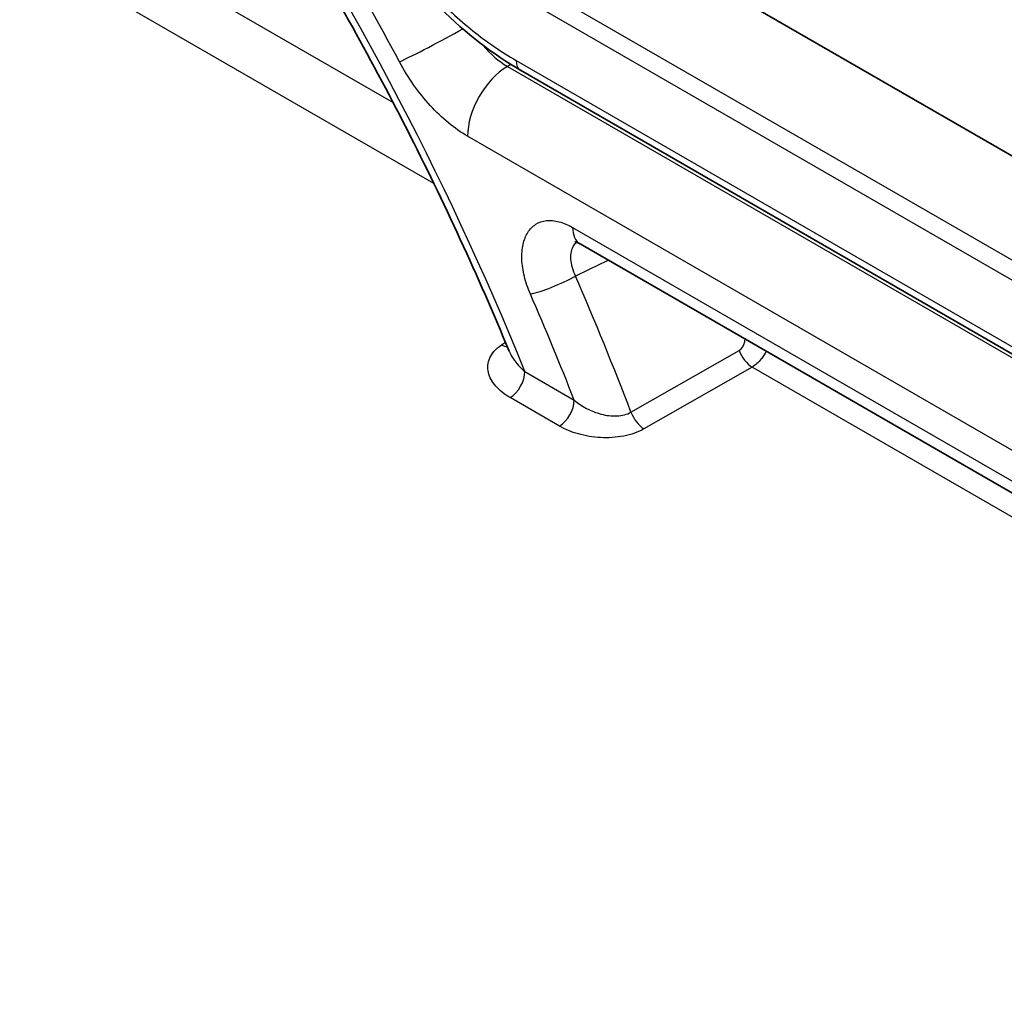
# Model space of a CAD drawing. Units: millimetres. Extents: x 43 to 8370, y 24 to 2834.
# Drawn here: x 998 to 1015, y 382 to 400 of the extents above; entities that cross this region are included whole.
import ezdxf

# ---------------------------------------------------------------- set-up
doc = ezdxf.new("R2010")
doc.units = ezdxf.units.MM
doc.header["$LTSCALE"] = 3
doc.layers.add('Visible (ISO)', color=7, linetype='Continuous', lineweight=35)
doc.layers.add('Visible Narrow (ISO)', color=7, linetype='Continuous', lineweight=25)

msp = doc.modelspace()

# ---------------------------------------------------------------- linework, layer by layer
at = {"layer": 'Visible (ISO)'}
for p, q in [((1038.746, 383.905), (1007.934, 401.695)), ((1054.717, 371.18), (1006.922, 398.775)), ((1055.566, 368.224), (1007.975, 395.701))]:
    msp.add_line(p, q, dxfattribs=at)
for points, knots in [([(1006.719, 393.799), (1006.446, 394.461), (1006.157, 395.122), (1005.553, 396.435), (1005.236, 397.088), (1004.576, 398.383), (1004.233, 399.026), (1003.522, 400.299), (1003.153, 400.929), (1002.393, 402.172), (1002.001, 402.786), (1001.599, 403.39)], [0.5597507, 0.5597507, 0.5597507, 0.5597507, 0.6270234, 0.6270234, 0.6942962, 0.6942962, 0.7615689, 0.7615689, 0.8288416, 0.8288416, 0.8961144, 0.8961144, 0.8961144, 0.8961144]), ([(1006.922, 398.775), (1006.438, 399.054), (1005.953, 399.43), (1005.056, 400.312), (1004.631, 400.83), (1004.175, 401.517), (1004.09, 401.652), (1004.007, 401.789)], [0, 0, 0, 0, 0.4021413, 0.4021413, 0.8026194, 0.8026194, 0.898605, 0.898605, 0.898605, 0.898605]), ([(1007.975, 395.701), (1007.946, 395.717), (1007.923, 395.727), (1007.892, 395.738), (1007.884, 395.739), (1007.884, 395.739)], [0, 0, 0, 0, 0.03504773, 0.03504773, 0.06971989, 0.06971989, 0.06971989, 0.06971989])]:
    msp.add_open_spline(points, degree=3, knots=knots, dxfattribs=at)
at = {"layer": 'Visible Narrow (ISO)'}
for p, q in [((998.492, 401.768), (1004.665, 398.204)), ((1005.387, 396.768), (998.052, 401.003)), ((1006.675, 400.578), (1037.603, 382.722)), ((1037.529, 382.411), (1006.542, 400.301)), ((1006.843, 398.949), (1054.639, 371.354)), ((1006.747, 398.879), (1006.688, 398.844)), ((1006.688, 398.844), (1058.001, 369.219)), ((1057.295, 367.982), (1005.982, 397.608)), ((1007.843, 395.991), (1055.434, 368.515)), ((1006.708, 394.14), (1006.708, 394.14)), ((1010.893, 393.971), (1010.893, 393.971)), ((1008.876, 392.719), (1010.791, 393.812)), ((1011.254, 393.763), (1011.254, 393.763)), ((1011.02, 393.516), (1009.106, 392.422)), ((1019.462, 388.642), (1011.02, 393.516)), ((1006.999, 393.437), (1007.872, 392.933)), ((1007.612, 392.472), (1006.739, 392.976))]:
    msp.add_line(p, q, dxfattribs=at)
for centre, major_axis, ratio, start_param, end_param in [((987.155, 390.902), (16.441, -28.477), 0.57735, 1.333577, 1.681513), ((987.155, 390.902), (-16.717, 28.955), 0.57735, 4.656629, 4.802697), ((1005.496, 399.34), (-0.896, -0.479), 0.045504, 0.616213, 2.012172), ((1006.701, 399.888), (0.627, -1.104), 0.588942, 5.004573, 5.501896), ((1007.112, 399.104), (-0.191, -0.33), 0.57735, 5.497787, 6.283185), ((1006.701, 398.022), (-0.508, -0.88), 0.57735, 3.944444, 5.497787), ((1008.292, 396.251), (-0.318, -0.55), 0.57735, 5.497787, 6.283185), ((1007.545, 395.07), (0.582, 0.253), 0.15843, 3.766146, 5.284583), ((987.58, 391.148), (17.288, -29.943), 0.57735, 1.298836, 1.375521), ((987.155, 390.902), (-16.971, 29.394), 0.57735, 4.456218, 4.517114), ((97.293, -145.128), (-1089.011, -672.161), 0.026174, 2.54252, 2.54264), ((1006.573, 394.215), (0.212, -0.316), 0.581156, 5.45931, 5.846566), ((1011.011, 393.821), (-0.189, 0.331), 0.533065, 1.302463, 2.35806), ((1006.729, 393.281), (0.19, 0.33), 0.57735, 3.961897, 5.497787), ((1007.602, 392.777), (0.19, 0.33), 0.57735, 3.961897, 5.497787), ((1009.097, 392.728), (-0.189, 0.331), 0.53306, 1.301686, 2.358064)]:
    msp.add_ellipse(centre, major_axis=major_axis, ratio=ratio, start_param=start_param, end_param=end_param, dxfattribs=at)
for points, knots in [([(1004.065, 401.829), (1004.252, 401.516), (1004.453, 401.22), (1004.666, 400.94), (1004.88, 400.659), (1005.106, 400.394), (1005.345, 400.145), (1005.585, 399.897), (1005.83, 399.673), (1006.079, 399.474), (1006.204, 399.374), (1006.33, 399.28), (1006.458, 399.193), (1006.585, 399.105), (1006.714, 399.023), (1006.843, 398.949)], [0, 0, 0, 0, 0.002148895, 0.002148895, 0.002148895, 0.004297789, 0.004297789, 0.004297789, 0.006446684, 0.006446684, 0.006446684, 0.007521131, 0.007521131, 0.007521131, 0.008595578, 0.008595578, 0.008595578, 0.008595578]), ([(1005.982, 397.608), (1005.868, 397.673), (1005.754, 397.753), (1005.643, 397.845), (1005.532, 397.936), (1005.425, 398.039), (1005.322, 398.152), (1005.219, 398.264), (1005.119, 398.389), (1005.028, 398.518), (1004.937, 398.647), (1004.854, 398.783), (1004.778, 398.925)], [0, 0, 0, 0, 0.000965783, 0.000965783, 0.000965783, 0.001931566, 0.001931566, 0.001931566, 0.002897349, 0.002897349, 0.002897349, 0.003863132, 0.003863132, 0.003863132, 0.003863132]), ([(1007.096, 394.811), (1007.05, 394.915), (1007.014, 395.021), (1006.989, 395.124), (1006.964, 395.227), (1006.949, 395.329), (1006.945, 395.424), (1006.941, 395.52), (1006.948, 395.608), (1006.966, 395.69), (1006.984, 395.771), (1007.012, 395.842), (1007.05, 395.902), (1007.088, 395.962), (1007.137, 396.011), (1007.192, 396.046), (1007.248, 396.081), (1007.312, 396.103), (1007.381, 396.111), (1007.451, 396.119), (1007.526, 396.112), (1007.604, 396.092), (1007.682, 396.072), (1007.762, 396.038), (1007.843, 395.991)], [0, 0, 0, 0, 0.000690748, 0.000690748, 0.000690748, 0.001381496, 0.001381496, 0.001381496, 0.002072244, 0.002072244, 0.002072244, 0.002762992, 0.002762992, 0.002762992, 0.00345374, 0.00345374, 0.00345374, 0.004144487, 0.004144487, 0.004144487, 0.004835235, 0.004835235, 0.004835235, 0.005525983, 0.005525983, 0.005525983, 0.005525983]), ([(1007.915, 395.73), (1007.894, 395.714), (1007.876, 395.694), (1007.861, 395.671), (1007.841, 395.64), (1007.826, 395.604), (1007.817, 395.563), (1007.808, 395.523), (1007.805, 395.478), (1007.808, 395.431), (1007.811, 395.384), (1007.82, 395.334), (1007.834, 395.283), (1007.849, 395.232), (1007.869, 395.18), (1007.894, 395.129)], [0.001110907, 0.001110907, 0.001110907, 0.001110907, 0.001369123, 0.001369123, 0.001369123, 0.001712608, 0.001712608, 0.001712608, 0.002053685, 0.002053685, 0.002053685, 0.002395814, 0.002395814, 0.002395814, 0.002738246, 0.002738246, 0.002738246, 0.002738246]), ([(1006.739, 392.976), (1006.636, 393.035), (1006.551, 393.103), (1006.485, 393.178), (1006.452, 393.216), (1006.424, 393.256), (1006.402, 393.296), (1006.379, 393.337), (1006.363, 393.378), (1006.353, 393.421), (1006.343, 393.463), (1006.34, 393.507), (1006.343, 393.55), (1006.347, 393.594), (1006.358, 393.637), (1006.377, 393.679), (1006.415, 393.764), (1006.483, 393.843), (1006.582, 393.91)], [0, 0, 0, 0, 0.0008605, 0.0008605, 0.0008605, 0.00129075, 0.00129075, 0.00129075, 0.001721, 0.001721, 0.001721, 0.002151251, 0.002151251, 0.002151251, 0.002581501, 0.002581501, 0.002581501, 0.003442001, 0.003442001, 0.003442001, 0.003442001]), ([(1010.791, 393.812), (1010.842, 393.841), (1010.879, 393.901), (1010.892, 393.967), (1010.895, 393.982), (1010.897, 393.997), (1010.898, 394.013)], [0, 0, 0, 0, 0.000412548, 0.000412548, 0.000412548, 0.0005051603, 0.0005051603, 0.0005051603, 0.0005051603]), ([(1006.719, 393.799), (1006.726, 393.783), (1006.733, 393.767), (1006.741, 393.752), (1006.76, 393.714), (1006.783, 393.676), (1006.809, 393.64), (1006.812, 393.636), (1006.815, 393.632), (1006.818, 393.628), (1006.868, 393.56), (1006.928, 393.496), (1006.999, 393.437)], [0.00135837, 0.00135837, 0.00135837, 0.00135837, 0.001494155, 0.001494155, 0.001494155, 0.001819278, 0.001819278, 0.001819278, 0.001856643, 0.001856643, 0.001856643, 0.002475525, 0.002475525, 0.002475525, 0.002475525]), ([(1011.272, 393.797), (1011.249, 393.752), (1011.222, 393.709), (1011.192, 393.671), (1011.189, 393.668), (1011.187, 393.665), (1011.184, 393.662), (1011.136, 393.601), (1011.08, 393.552), (1011.02, 393.516)], [0.0011399957, 0.0011399957, 0.0011399957, 0.0011399957, 0.0014459576, 0.0014459576, 0.0014459576, 0.0014715622, 0.0014715622, 0.0014715622, 0.0019620829, 0.0019620829, 0.0019620829, 0.0019620829]), ([(1007.872, 392.933), (1007.937, 392.878), (1008.01, 392.828), (1008.17, 392.743), (1008.257, 392.708), (1008.439, 392.66), (1008.535, 392.647), (1008.673, 392.654), (1008.718, 392.661), (1008.803, 392.683), (1008.841, 392.698), (1008.876, 392.719)], [0, 0, 0, 0, 0.000566012, 0.000566012, 0.001132024, 0.001132024, 0.001698035, 0.001698035, 0.001981041, 0.001981041, 0.002264047, 0.002264047, 0.002264047, 0.002264047]), ([(1009.106, 392.422), (1009.055, 392.393), (1008.999, 392.368), (1008.939, 392.347), (1008.879, 392.325), (1008.814, 392.308), (1008.748, 392.295), (1008.616, 392.269), (1008.475, 392.261), (1008.339, 392.268), (1008.27, 392.271), (1008.202, 392.279), (1008.136, 392.29), (1008.07, 392.301), (1008.007, 392.315), (1007.945, 392.333), (1007.884, 392.35), (1007.824, 392.371), (1007.769, 392.394), (1007.713, 392.418), (1007.661, 392.443), (1007.612, 392.472)], [0, 0, 0, 0, 0.000412017, 0.000412017, 0.000412017, 0.000824034, 0.000824034, 0.000824034, 0.001648069, 0.001648069, 0.001648069, 0.002060086, 0.002060086, 0.002060086, 0.002472103, 0.002472103, 0.002472103, 0.00288412, 0.00288412, 0.00288412, 0.003296137, 0.003296137, 0.003296137, 0.003296137])]:
    msp.add_open_spline(points, degree=3, knots=knots, dxfattribs=at)
msp.add_open_spline([(1008.479, 395.41), (1008.284, 395.316), (1008.089, 395.223), (1007.894, 395.129)], degree=3, dxfattribs=at)

doc.saveas('drawing.dxf')
